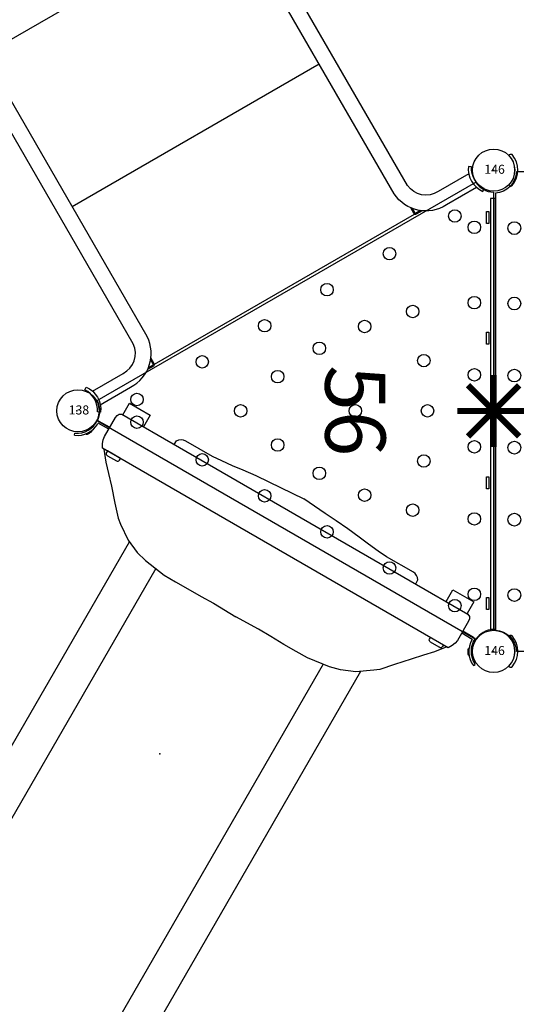
# Model space of a CAD drawing. Extents: x 5195 to 5736, y -5400 to -5052.
# Drawn here: x 5318 to 5359, y -5275 to -5194 of the extents above; entities that cross this region are included whole.
import ezdxf
from ezdxf.enums import TextEntityAlignment as Align

# ---------------------------------------------------------------- set-up
doc = ezdxf.new("R2010")
doc.units = 0
doc.header["$MEASUREMENT"] = 0
doc.layers.get('0').update_dxf_attribs({"color": 5, "linetype": 'CONTINUOUS'})
for name, color, linetype in [('2D_BROWN', 35, 'CONTINUOUS'), ('2D_PBACCENT', 250, 'CONTINUOUS'), ('2D_PBPOST', 5, 'CONTINUOUS'), ('2D_PBSLIDE', 3, 'CONTINUOUS'), ('2D_PBVINYL', 250, 'CONTINUOUS'), ('2D_PBVIYNL', 1, 'CONTINUOUS'), ('2D_STAINLESS', 132, 'CONTINUOUS'), ('2D_VINYL', 1, 'CONTINUOUS'), ('KIDOPOINT', 6, 'CONTINUOUS'), ('PHASE-1', 6, 'CONTINUOUS'), ('TXT-HT', 7, 'CONTINUOUS')]:
    doc.layers.add(name, color=color, linetype=linetype)
doc.styles.add('SIMPLEX', font='SIMPLEX.shx')

# ---------------------------------------------------------------- blocks, each defined once
blk = doc.blocks.new('PBSQRD00')
for p in [(0, 0), (0, 0), (39.96, 0), (0, -39.96), (39.96, -39.96)]:
    blk.add_point(p)
at = {"layer": '2D_VINYL'}
blk.add_line((38.183, -39.953), (38.065, -39.948), dxfattribs=at)
blk.add_lwpolyline([(0.149, -38.202, -0.389229), (1.9, -39.953), (38.202, -39.953, -0.389229), (39.953, -38.202), (39.953, -1.9, -0.389229), (38.202, -0.149), (1.9, -0.149, -0.389229), (0.149, -1.9)], format="xyb", close=True, dxfattribs=at)
for centre in [(4.815, -1.724), (11.075, -1.724), (17.059, -1.724), (23.043, -1.724), (29.027, -1.724), (35.287, -1.724), (34.224, -4.303), (1.724, -4.815), (29.998, -4.772), (38.378, -4.815), (4.303, -5.878), (25.977, -6.155), (22.356, -8.385), (4.772, -10.104), (1.724, -11.075), (38.378, -11.075), (19.313, -11.355), (6.155, -14.125), (1.724, -17.059), (38.378, -17.059), (8.385, -17.746), (28.747, -19.313), (11.355, -20.789), (31.717, -22.356), (1.724, -23.043), (38.378, -23.043), (33.947, -25.977), (1.724, -29.027), (20.789, -28.747), (38.378, -29.027), (35.33, -29.998), (17.746, -31.717), (14.125, -33.947), (35.799, -34.224), (1.724, -35.287), (10.104, -35.33), (38.378, -35.287), (5.878, -35.799), (4.815, -38.378), (11.075, -38.378), (17.059, -38.378), (23.043, -38.378), (29.027, -38.378), (35.287, -38.378)]:
    blk.add_circle(centre, 0.531, dxfattribs=at)
at = {"layer": 'TXT-HT', "style": 'SIMPLEX', "flags": 8}
blk.add_attdef('LTHT', text='', height=5, dxfattribs=at).set_placement((20.051, -22.551), align=Align.CENTER)
blk = doc.blocks.new('PBTRVD00')
for p in [(0, 0), (0, 0), (39.96, 0), (19.98, -34.606)]:
    blk.add_point(p)
at = {"layer": '2D_PBVIYNL'}
blk.add_lwpolyline([(19.139, -32.925), (0.988, -1.488, 0.243043), (1.836, -0.021), (38.135, -0.021, 0.243043), (38.982, -1.488)], format="xyb", dxfattribs=at)
blk.add_lwpolyline([(38.982, -1.488), (20.831, -32.925)], dxfattribs=at)
for centre in [(4.749, -1.595), (11.009, -1.595), (16.993, -1.595), (22.977, -1.595), (28.962, -1.595), (35.221, -1.595), (3.809, -3.223), (36.161, -3.223), (15.815, -5.796), (19.985, -5.487), (24.156, -5.796), (11.735, -6.714), (28.235, -6.714), (6.939, -8.645), (33.032, -8.645), (12.979, -10.707), (26.991, -10.707), (19.985, -11.477), (9.931, -13.827), (30.039, -13.827), (14.797, -14.473), (25.173, -14.473), (17.15, -17.93), (22.821, -17.93), (12.923, -19.01), (27.047, -19.01), (19.985, -21.004), (15.915, -24.192), (24.055, -24.192), (19.045, -29.613), (20.925, -29.613)]:
    blk.add_circle(centre, 0.518, dxfattribs=at)
at = {"layer": '2D_PBVIYNL', "extrusion": (0, 0, -1)}
blk.add_arc((-19.985, -34.513), 1.799, 61.94325, 118.05675, dxfattribs=at)
at = {"layer": 'TXT-HT', "style": 'SIMPLEX', "flags": 8}
blk.add_attdef('LTHT', text='', height=5, dxfattribs=at).set_placement((19.985, -13.977), align=Align.CENTER)
blk = doc.blocks.new('PB40DS00')
at = {"layer": '2D_PBACCENT'}
for points in [[(1.443, 0.933, -0.306671), (1.443, -1.164), (1.656, -1.319, 0.32492), (1.656, 1.088), (1.443, 0.933)], [(38.518, 0.933, 0.306671), (38.518, -1.164), (38.304, -1.319, -0.32492), (38.304, 1.088), (38.518, 0.933)], [(1.443, -57.699, -0.306671), (1.443, -59.796), (1.656, -59.951, 0.32492), (1.656, -57.544), (1.443, -57.699)], [(38.518, -57.699, 0.306671), (38.518, -59.796), (38.304, -59.951, -0.32492), (38.304, -57.544), (38.518, -57.699)]]:
    blk.add_lwpolyline(points, format="xyb", close=True, dxfattribs=at)
for points in [[(1.939, 0.542), (4.843, 0.542, -0.411241), (8.138, -2.422), (8.138, -28.913)], [(38.022, 0.542), (35.118, 0.542, 0.411241), (31.822, -2.422), (31.822, -28.913)], [(1.94, -0.768), (4.878, -0.768, -0.410325), (6.828, -2.465), (6.828, -28.913)], [(6.827, -0.043), (7.406, -0.043, -0.414215), (7.526, -0.163), (7.526, -0.731)], [(6.946, -0.133), (7.406, -0.133, -0.414215), (7.436, -0.163, 0.000001), (7.436, -0.163), (7.436, -0.616)], [(33.134, -0.043), (32.554, -0.043, 0.414215), (32.435, -0.163), (32.435, -0.731)], [(33.014, -0.133), (32.554, -0.133, 0.414215), (32.525, -0.163, -0.000001), (32.525, -0.163), (32.525, -0.616)], [(38.02, -0.768), (35.082, -0.768, 0.410325), (33.132, -2.465), (33.132, -28.913)], [(6.828, -28.913), (6.828, -56.283, -0.410325), (4.878, -57.981), (1.898, -57.981)], [(8.138, -28.913), (8.138, -56.326, -0.411241), (4.843, -59.291), (1.974, -59.291)], [(31.822, -28.913), (31.822, -56.326, 0.411241), (35.118, -59.291), (37.987, -59.291)], [(33.132, -28.913), (33.132, -56.283, 0.410325), (35.082, -57.981), (38.063, -57.981)], [(6.864, -58.678), (7.406, -58.678, 0.414209), (7.526, -58.559, 0.000004), (7.526, -58.017, 0.000004)], [(33.097, -58.678), (32.554, -58.678, -0.414209), (32.435, -58.559, -0.000004), (32.435, -58.017, -0.000004)], [(6.98, -58.588), (7.406, -58.588, 0.414209), (7.436, -58.559, 0.000003), (7.436, -58.133, 0.000003)], [(32.98, -58.588), (32.554, -58.588, -0.414209), (32.525, -58.559, -0.000003), (32.525, -58.133, -0.000003)]]:
    blk.add_lwpolyline(points, format="xyb", dxfattribs=at)
at = {"layer": '2D_PBVINYL'}
for points in [[(32.445, -0.114), (7.516, -0.114)], [(31.822, -14.89), (8.138, -14.89)], [(31.822, -29.444), (8.138, -29.444)], [(31.822, -43.999), (8.138, -43.999)], [(32.442, -58.601), (7.518, -58.601)]]:
    blk.add_lwpolyline(points, dxfattribs=at)
blk = doc.blocks.new('PBSSPS04')
at = {"layer": '2D_BROWN'}
for points in [[(3.461, 1.62), (3.461, 2.736), (5.461, 2.736), (5.461, 1.62)], [(34.483, 1.62), (34.483, 2.736), (36.483, 2.736), (36.483, 1.62)]]:
    blk.add_lwpolyline(points, dxfattribs=at)
at = {"layer": '2D_PBACCENT'}
for p, q in [((1.864, 0.15, 0), (1.975, 0.161, 0)), ((1.975, 0.161, 0), (2.021, 0.177, 0)), ((2.021, 0.177, 0), (3.052, 0.178, 0)), ((3.052, 0.003, 0), (2.046, 0.003, 0)), ((2.046, 0.003, 0), (2.046, -0.063, 0)), ((37.939, 0.177, 0), (36.903, 0.178, 0)), ((36.903, 0.003, 0), (37.914, 0.003, 0)), ((37.914, 0.003, 0), (37.914, -0.063, 0)), ((37.985, 0.161, 0), (37.939, 0.177, 0)), ((38.096, 0.15, 0), (37.985, 0.161, 0)), ((0.776, -1.698, 0), (0.815, -1.68, 0)), ((0.851, -1.859, 0), (0.776, -1.698, 0)), ((39.109, -1.859, 0), (39.184, -1.698, 0)), ((39.184, -1.698, 0), (39.145, -1.68, 0))]:
    blk.add_line(p, q, dxfattribs=at)
for centre, radius, start, end in [((0.033, -0.016, 0), 1.839, 295.16196, 5.16196), ((39.927, -0.016, 0), 1.839, 174.83804, 244.83804), ((0.089, -0.056, 0), 1.957, 292.91922, 359.79874), ((39.871, -0.056, 0), 1.957, 180.20126, 247.08078)]:
    blk.add_arc(centre, radius, start, end, dxfattribs=at)
at = {"layer": '2D_PBSLIDE'}
for p, q in [((3.052, 1.117), (3.096, 1.344)), ((3.052, -0.711), (3.052, 1.117)), ((3.096, 1.344), (3.19, 1.515)), ((3.19, 1.515), (3.394, 1.62)), ((3.394, 1.62), (36.566, 1.62)), ((36.566, 1.62), (36.77, 1.515)), ((36.77, 1.515), (36.864, 1.344)), ((36.864, 1.344), (36.903, 1.117)), ((36.903, 1.117), (36.903, -0.711)), ((3.102, -0.993), (3.052, -0.711)), ((36.903, -0.711), (36.858, -0.993)), ((3.218, -1.297), (3.102, -0.993)), ((3.411, -1.628), (3.218, -1.297)), ((36.549, -1.628), (3.411, -1.628)), ((36.742, -1.297), (36.549, -1.628)), ((36.858, -0.993), (36.742, -1.297))]:
    blk.add_line(p, q, dxfattribs=at)
for points in [[(8.394, 1.62), (8.416, 1.985, -0.273015), (9.057, 2.36), (11.626, 2.36), (12.466, 2.416), (13.444, 2.521), (14.4, 2.642), (15.56, 2.769), (16.753, 2.847), (17.831, 2.924), (19.98, 3.101)], [(31.566, 1.62), (31.544, 1.985, 0.273015), (30.903, 2.36), (28.334, 2.36), (27.494, 2.416), (26.516, 2.521), (25.56, 2.642), (24.4, 2.769), (23.206, 2.847), (22.129, 2.924), (19.98, 3.101)], [(12.228, -81.494, -1.000001), (9.228, -81.494), (9.228, -7.256, -0.33468)], [(31.228, -6.957), (31.228, -81.494, -1.000001), (28.228, -81.494)], [(12.228, -8.07), (12.228, -82.204, 0.338862), (13.706, -84.134)], [(28.228, -8.004), (28.228, -82.204, -0.338862), (26.75, -84.134)]]:
    blk.add_lwpolyline(points, format="xyb", dxfattribs=at)
for points in [[(3.544, -1.628), (4.223, -2.496), (4.886, -3.192), (5.61, -3.977), (6.566, -5.065), (7.427, -6.021), (7.836, -6.341), (9.057, -7.181), (10.234, -7.695), (11.146, -7.927), (13.107, -8.187), (14.195, -8.198), (15.383, -8.209), (16.643, -8.187), (17.831, -8.17), (19.98, -8.214)], [(36.416, -1.628), (35.737, -2.496), (35.074, -3.192), (34.35, -3.977), (33.394, -5.065), (32.532, -6.021), (32.124, -6.341), (30.903, -7.181), (29.726, -7.695), (28.814, -7.927), (26.853, -8.187), (25.765, -8.198), (24.577, -8.209), (23.317, -8.187), (22.129, -8.17), (19.98, -8.214)]]:
    blk.add_lwpolyline(points, dxfattribs=at)
at = {"layer": '2D_STAINLESS'}
for points in [[(1.853, -0.839), (1.904, -0.87), (1.931, -0.908), (1.924, -0.952), (1.893, -1.003), (1.862, -1.053), (1.823, -1.114), (1.785, -1.175), (1.753, -1.231), (1.723, -1.276), (1.685, -1.304), (1.641, -1.296), (1.59, -1.265), (1.58, -1.258)], [(38.107, -0.839), (38.056, -0.87), (38.029, -0.908), (38.036, -0.952), (38.067, -1.003), (38.098, -1.053), (38.137, -1.114), (38.175, -1.175), (38.207, -1.231), (38.237, -1.276), (38.275, -1.304), (38.319, -1.296), (38.37, -1.265), (38.38, -1.258)]]:
    blk.add_lwpolyline(points, dxfattribs=at)
for points in [[(3.87, -1.624), (3.87, -1.781, 0.449261), (4.072, -1.961), (4.927, -1.961, 0.402357), (5.118, -1.777), (5.118, -1.62)], [(36.09, -1.624), (36.09, -1.781, -0.449261), (35.888, -1.961), (35.033, -1.961, -0.402357), (34.842, -1.777), (34.842, -1.62)]]:
    blk.add_lwpolyline(points, format="xyb", close=True, dxfattribs=at)
at = {"layer": 'KIDOPOINT', "extrusion": (0, -0.629312, 0.777153)}
blk.add_point((20.205, -21.229, -11.017), dxfattribs=at)
blk = doc.blocks.new('PBINFC01')
at = {"layer": '2D_PBACCENT'}
for centre, radius, start, end in [((39.96, 0), 1.988, 139.70168, 220.29832), ((39.96, 0), 1.752, 135.05104, 224.94896), ((38.504, 1.235), 0.0787, 102.82201, 139.70168), ((38.539, 1.081), 0.236, 50.20818, 102.82201), ((38.504, -1.235), 0.0787, 220.29832, 257.17799), ((38.539, -1.081), 0.236, 257.17799, 309.79182)]:
    blk.add_arc(centre, radius, start, end, dxfattribs=at)
blk = doc.blocks.new('PBTROK03')
at = {"layer": '2D_PBACCENT'}
for p, q in [((1.24, 1.238), (1.27, 1.263)), ((1.24, -1.238), (1.27, -1.263))]:
    blk.add_line(p, q, dxfattribs=at)
for centre, radius, start, end in [((0, 0), 1.752, 315.05104, 44.94896), ((1.421, 1.081), 0.236, 77.17799, 129.79182), ((1.456, 1.235), 0.0787, 40.29832, 77.17799), ((0, 0), 1.988, 319.70168, 40.29832), ((1.421, -1.081), 0.236, 230.20818, 282.82201), ((1.456, -1.235), 0.0787, 282.82201, 319.70168)]:
    blk.add_arc(centre, radius, start, end, dxfattribs=at)
blk = doc.blocks.new('PB08PA00')
at = {"layer": '2D_PBVINYL', "const_width": 0.5}
for points in [[(20.02, -3), (20.02, 3)], [(22.121, 2.121), (17.879, -2.121)], [(22.141, -2.122), (17.899, 2.121)], [(23.02, 0), (17.02, 0)]]:
    blk.add_lwpolyline(points, dxfattribs=at)
at = {"layer": '2D_PBVINYL', "elevation": -0.12}
blk.add_lwpolyline([(38.124, -0.248), (38.124, 0.153), (2.376, 0.152), (2.376, -0.248)], close=True, dxfattribs=at)
at = {"layer": '2D_STAINLESS', "elevation": 0}
for points in [[(4.454, -0.393), (4.454, -0.588), (3.459, -0.588), (3.459, -0.383)], [(14.474, -0.393), (14.474, -0.588), (13.479, -0.588), (13.479, -0.383)], [(26.482, -0.393), (26.482, -0.588), (25.487, -0.588), (25.487, -0.383)]]:
    blk.add_lwpolyline(points, close=True, dxfattribs=at)
at = {"layer": '2D_STAINLESS'}
blk.add_lwpolyline([(36.502, -0.397), (36.502, -0.592), (35.506, -0.592), (35.506, -0.387)], close=True, dxfattribs=at)
blk = doc.blocks.new('PB138P00')
at = {"layer": '2D_PBPOST'}
blk.add_circle((0, 0), 1.75, dxfattribs=at)
blk.add_circle((0, 0), 1.75, dxfattribs=at)
at = {"layer": '2D_PBPOST', "style": 'SIMPLEX'}
blk.add_text('138', height=0.75, dxfattribs=at).set_placement((0.08, -0.304), align=Align.CENTER)
blk = doc.blocks.new('PB146P00')
at = {"layer": '2D_PBPOST'}
blk.add_circle((0, 0), 1.75, dxfattribs=at)
blk.add_circle((0, 0), 1.75, dxfattribs=at)
at = {"layer": '2D_PBPOST', "style": 'SIMPLEX'}
blk.add_text('146', height=0.75, dxfattribs=at).set_placement((0.08, -0.304), align=Align.CENTER)

msp = doc.modelspace()

# ---------------------------------------------------------------- block references
at = {"layer": 'PHASE-1'}
for name, p, rotation in [('PBINFC01', (5396.89, -5206, 64), 180.0000454596877), ('PB40DS00', (5356.91, -5206, 56), 210.0000454596877), ('PB08PA00', (5356.91, -5205.98, 64), 269.9999999999999), ('PBSSPS04', (5322.304, -5225.98, 56), 330.0000454596878), ('PBTROK03', (5356.93, -5245.96, 64), 4.545968772617925e-05)]:
    msp.add_blockref(name, p, dxfattribs=dict(at, rotation=rotation))
for name, p in [('PB146P00', (5356.91, -5206)), ('PB138P00', (5322.397, -5225.985)), ('PB146P00', (5356.91, -5245.96))]:
    msp.add_blockref(name, p, dxfattribs=at)
ref = msp.add_blockref('PBTRVD00', (5356.91, -5206, 56), dxfattribs=dict(at, rotation=270.0000454596878))
ref.add_attrib('LTHT', '56', dxfattribs={"layer": 'TXT-HT', "height": 5, "rotation": 270.00005, "style": 'SIMPLEX'}).set_placement((5342.933, -5225.985, 56), align=Align.CENTER)
ref = msp.add_blockref('PBSQRD00', (5356.91, -5206, 64), dxfattribs=dict(at, rotation=359.9999999999999))
ref.add_attrib('LTHT', '64', dxfattribs={"layer": 'TXT-HT', "height": 5, "rotation": 360, "style": 'SIMPLEX'}).set_placement((5376.961, -5228.551, 64), align=Align.CENTER)

doc.saveas('drawing.dxf')
